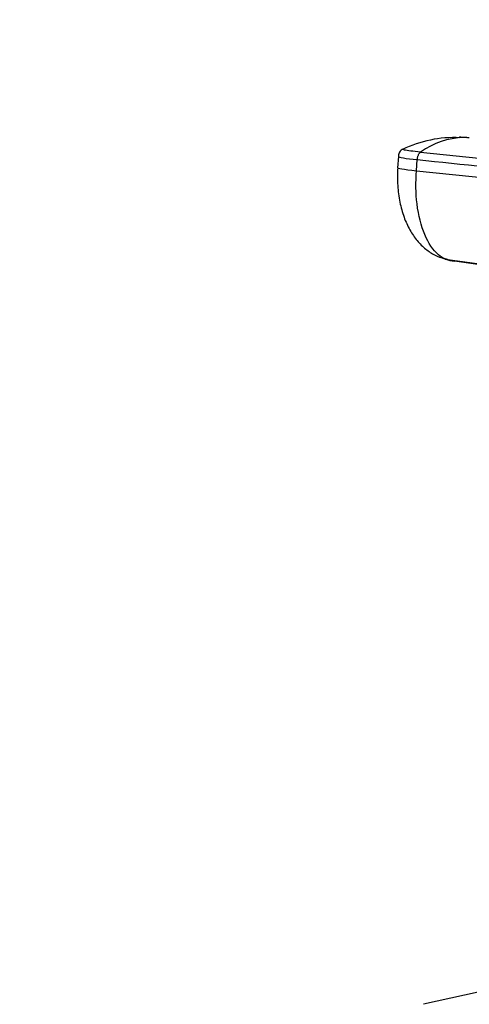
# Model space of a CAD drawing. Units: millimetres. Extents: x 0 to 1478, y 0 to 1758.
# Drawn here: x 770 to 810, y 1180 to 1269 of the extents above; entities that cross this region are included whole.
import ezdxf
from ezdxf import colors
from ezdxf.entities.mleader import LeaderData, LeaderLine
from ezdxf.math import Vec2, Vec3

# ---------------------------------------------------------------- set-up
doc = ezdxf.new("R2010")
doc.units = ezdxf.units.MM
doc.layers.add('DV1_Défaut', color=7, linetype='Continuous')
doc.layers.add('Défaut', color=7, linetype='Continuous')

# ---------------------------------------------------------------- blocks, each defined once
blk = doc.blocks.new('_DOT')
at = {"color": 0}
blk.add_line((0, 0), (-1, 0), dxfattribs=at)
at = {"color": 0, "const_width": 0.333}
blk.add_lwpolyline([(-0.1665, 0, 1), (0.1665, 0, 1)], format="xyb", close=True, dxfattribs=at)
blk = doc.blocks.new('SE')
at = {"layer": 'DV1_Défaut', "color": 7, "linetype": 'Continuous'}
for p, q in [((810.177, 1258.56), (809.506, 1258.612)), ((804.031, 1256.877), (803.954, 1255.862)), ((805.655, 1255.599), (805.73, 1256.595)), ((806.02, 1257.272), (818.319, 1256)), ((805.655, 1255.599), (817.953, 1254.336)), ((808.243, 1247.628), (820.671, 1245.871)), ((821.551, 1245.677), (809.081, 1247.445)), ((813.95, 1182.124), (806.282, 1180.424))]:
    blk.add_line(p, q, dxfattribs=at)
for centre, radius, start, end in [((809.047, 1247.92), 10.662, 87.25501, 115.87435), ((810.087, 1251.651), 6.938, 91.33852, 125.88373), ((809.301, 1253.092), 5.53, 83.52184, 87.31234), ((809.854, 1252.509), 6.079, 86.93276, 89.33077), ((809.854, 1252.509), 6.079, 84.71504, 86.93276)]:
    blk.add_arc(centre, radius, start, end, dxfattribs=at)
for centre, major_axis, ratio, start_param, end_param in [((807.62, 1256.586), (3.591, -0.272), 0.043565, 3.14135, 4.161589), ((807.545, 1255.59), (3.592, -0.272), 0.043578, 3.059296, 4.161429), ((809.443, 1251.023), (0, -3.602), 0.866025, 5.902259, 6.166908)]:
    blk.add_ellipse(centre, major_axis=major_axis, ratio=ratio, start_param=start_param, end_param=end_param, dxfattribs=at)
for points, knots in [([(804.437, 1257.538), (804.383, 1257.513), (804.306, 1257.472), (804.188, 1257.362), (804.057, 1257.158), (804.04, 1256.987), (804.028, 1256.857)], [0, 0, 0, 0, 0.290943, 0.491174, 0.671475, 1, 1, 1, 1]), ([(806.02, 1257.272), (805.681, 1257.307), (805.38, 1257.342), (804.888, 1257.406), (804.697, 1257.436), (804.452, 1257.488), (804.397, 1257.51), (804.416, 1257.529), (804.419, 1257.531), (804.423, 1257.533)], [0, 0, 0, 0, 0.3187798, 0.3187798, 0.6375595, 0.6375595, 0.9563393, 0.9563393, 1, 1, 1, 1]), ([(803.966, 1255.848), (803.946, 1255.263), (803.923, 1254.296), (804.126, 1252.766), (804.497, 1251.425), (805.025, 1250.254), (805.688, 1249.284), (806.448, 1248.527), (807.296, 1247.96), (807.871, 1247.76), (808.194, 1247.651)], [0, 0, 0, 0, 0.151537, 0.295862, 0.433098, 0.563074, 0.685426, 0.799542, 0.90463, 1, 1, 1, 1]), ([(809.081, 1247.445), (808.572, 1247.445), (807.543, 1247.854), (806.307, 1249.677), (805.617, 1252.445), (805.577, 1254.575), (805.655, 1255.599)], [0, 0, 0, 0, 0.23867, 0.498088, 0.758713, 1, 1, 1, 1])]:
    blk.add_open_spline(points, degree=3, knots=knots, dxfattribs=at)
for points in [[(805.73, 1256.595), (805.733, 1256.637), (805.743, 1256.721), (805.769, 1256.843), (805.804, 1256.958), (805.849, 1257.061), (805.9, 1257.149), (805.959, 1257.223), (805.999, 1257.258), (806.02, 1257.272)], [(805.73, 1256.595), (809.829, 1256.174), (813.928, 1255.753), (818.028, 1255.332)]]:
    blk.add_open_spline(points, degree=3, dxfattribs=at)

msp = doc.modelspace()

# ---------------------------------------------------------------- block references
at = {"layer": 'Défaut'}
msp.add_blockref('SE', (0, 0), dxfattribs=at)

# ---------------------------------------------------------------- leaders
at = {"layer": 'Défaut', "color": 7, "linetype": 'Continuous'}
ml = msp.add_multileader_mtext('Standard', dxfattribs=at)
ml.set_content('{\\pxsm0.9;\\fSolid Edge ISO|b1||i0||c0|p34;\\W1.;13/02/2018\\P}', color=256)
ml.set_leader_properties()
ml.set_arrow_properties(name='DOT')
ml.build(insert=Vec2(0, 0))
ml.multileader.update_dxf_attribs({"leader_type": 0, "dogleg_length": 0, "arrow_head_size": 12})
ctx = ml.context
ctx.base_point, ctx.char_height, ctx.arrow_head_size, ctx.landing_gap_size = Vec3(1390.407, 1750.708), 12, 12, 4.2
notes = []
notes.append((ctx, [(0, (0, 0, 0), (0, 0), (1, 0), 1, [])]))
ctx.mtext.insert = Vec3(1392.407, 1756.828)
for ctx, leaders in notes:
    for number, flags, end, landing, length, lines in leaders:
        leader = LeaderData()
        leader.index, (leader.has_last_leader_line, leader.has_dogleg_vector, leader.attachment_direction) = number, flags
        leader.last_leader_point, leader.dogleg_vector, leader.dogleg_length = Vec3(end), Vec3(landing), length
        for number, points, colour, breaks in lines:
            line = LeaderLine()
            line.index, line.vertices, line.color, line.breaks = number, Vec3.list(points), colors.encode_raw_color(colour), breaks
            leader.lines.append(line)
        ctx.leaders.append(leader)

doc.saveas('drawing.dxf')
